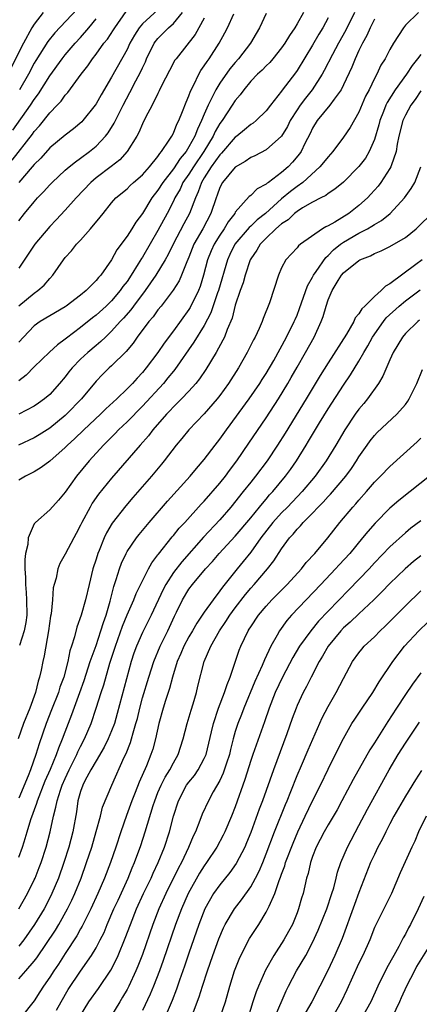
# Model space of a CAD drawing. Units: inches. Extents: x 2607000 to 2610000, y 1479000 to 1482000.
# Drawn here: x 2607493 to 2607545, y 1479745 to 1479872 of the extents above; entities that cross this region are included whole.
import ezdxf

# ---------------------------------------------------------------- set-up
doc = ezdxf.new("R2010")
doc.units = ezdxf.units.IN
doc.header["$MEASUREMENT"] = 0
doc.layers.add('LD26071479_2ft', color=236, linetype='Continuous')

msp = doc.modelspace()

# ---------------------------------------------------------------- linework, layer by layer
at = {"layer": 'LD26071479_2ft'}
for points, elevation in [([(2607496.15, 1479873), (2607495, 1479871.49), (2607494.71, 1479871), (2607493.61, 1479869), (2607491.59, 1479865)], 9764), ([(2607492.14, 1479853.86), (2607494.76, 1479857.24), (2607495, 1479857.58), (2607495.69, 1479858.32), (2607497, 1479860), (2607497.98, 1479861), (2607498.47, 1479861.53), (2607499, 1479862.29), (2607499.35, 1479862.65), (2607501.07, 1479865), (2607501.93, 1479866.07), (2607502.53, 1479867), (2607503, 1479867.59), (2607504.01, 1479869), (2607504.46, 1479869.54), (2607505.27, 1479870.73), (2607505.42, 1479871), (2607506.9, 1479873.1)], 9770), ([(2607536.44, 1479873), (2607535.29, 1479870.71), (2607534.34, 1479869), (2607533.57, 1479867.57), (2607532.51, 1479865.49), (2607532.24, 1479865), (2607530.94, 1479863), (2607530.08, 1479861.92), (2607529.4, 1479861), (2607529, 1479860.4), (2607528.12, 1479859), (2607527.76, 1479858.24), (2607527, 1479856.99), (2607525, 1479855.2), (2607523.55, 1479854.45), (2607523, 1479854.21), (2607522.29, 1479853.71), (2607521, 1479852.97), (2607519.36, 1479851), (2607519, 1479850.33), (2607518.65, 1479849.35), (2607518.51, 1479849), (2607517.86, 1479847), (2607516.8, 1479845), (2607515.66, 1479843), (2607515, 1479841.34), (2607514.73, 1479840.73), (2607514.05, 1479839), (2607513.73, 1479838.27), (2607512.96, 1479837.04), (2607511.4, 1479835), (2607511, 1479834.51), (2607510.37, 1479833.63), (2607509.83, 1479833), (2607508.32, 1479831), (2607507.78, 1479830.22), (2607506.88, 1479829.12), (2607505, 1479827.27), (2607504.7, 1479827), (2607503.84, 1479826.16), (2607503, 1479825.29), (2607501.1, 1479823), (2607499.19, 1479821), (2607499, 1479820.83), (2607497, 1479819.2), (2607495.64, 1479818.36), (2607495, 1479817.97), (2607492.98, 1479817.02)], 9786), ([(2607511, 1479873.34), (2607509, 1479871.5), (2607508.58, 1479871), (2607507.96, 1479870.04), (2607507.38, 1479869), (2607507, 1479868.2), (2607505, 1479864.62), (2607503.66, 1479862.34), (2607503, 1479861.16), (2607502.89, 1479861), (2607501.27, 1479859), (2607501.14, 1479858.86), (2607500.06, 1479857.94), (2607499, 1479857.13), (2607497, 1479855.46), (2607495.84, 1479854.16), (2607495, 1479853.31), (2607494.75, 1479853), (2607492.99, 1479851)], 9772), ([(2607529.82, 1479873), (2607529, 1479871.5), (2607528.69, 1479871), (2607528, 1479870), (2607527.42, 1479869), (2607527, 1479868.4), (2607525.87, 1479867), (2607525.47, 1479866.53), (2607525, 1479866.09), (2607524.47, 1479865.53), (2607523.89, 1479865), (2607523, 1479864.08), (2607522.1, 1479863), (2607521.65, 1479862.35), (2607521, 1479861.62), (2607520.61, 1479861), (2607519.29, 1479859), (2607519, 1479858.61), (2607518.42, 1479857.58), (2607518.15, 1479857), (2607516.94, 1479855), (2607515.58, 1479853), (2607515, 1479852.09), (2607514.24, 1479851), (2607513.86, 1479850.14), (2607513.19, 1479849), (2607513, 1479848.59), (2607512.19, 1479847), (2607511, 1479844.76), (2607509, 1479841.35), (2607508.86, 1479841.14), (2607508.45, 1479840.45), (2607507.55, 1479839), (2607507, 1479838.19), (2607506.47, 1479837.53), (2607506.12, 1479837), (2607505, 1479835.68), (2607504.29, 1479835), (2607503, 1479833.81), (2607502.54, 1479833.46), (2607501, 1479832.21), (2607499.16, 1479830.84), (2607499, 1479830.7), (2607498.01, 1479829.99), (2607496.96, 1479829.04), (2607495, 1479827.14), (2607493.95, 1479826.05), (2607493, 1479825.31)], 9782), ([(2607493, 1479846.03), (2607493.75, 1479847), (2607495, 1479848.51), (2607495.44, 1479849), (2607496.21, 1479849.79), (2607497, 1479850.69), (2607497.3, 1479851), (2607499, 1479852.57), (2607499.51, 1479853), (2607500.33, 1479853.67), (2607501, 1479854.13), (2607502.16, 1479855), (2607503, 1479855.7), (2607504.22, 1479857), (2607504.57, 1479857.43), (2607505.34, 1479858.66), (2607505.98, 1479859.98), (2607506.5, 1479861), (2607507.38, 1479862.62), (2607508.16, 1479864.16), (2607508.75, 1479865.25), (2607509, 1479865.83), (2607509.39, 1479866.61), (2607509.54, 1479867), (2607510.51, 1479869), (2607511, 1479869.64), (2607511.69, 1479870.31), (2607512.35, 1479871), (2607513, 1479871.58), (2607514.17, 1479873)], 9774), ([(2607525, 1479872.84), (2607524.15, 1479871), (2607523.72, 1479870.28), (2607522.98, 1479869), (2607521.44, 1479867), (2607521, 1479866.51), (2607520.31, 1479865.69), (2607519, 1479863.84), (2607518.48, 1479863), (2607518.03, 1479862.03), (2607517.5, 1479861), (2607517, 1479859.85), (2607516.65, 1479859), (2607516.1, 1479857.9), (2607515.76, 1479857), (2607515, 1479855.59), (2607514.63, 1479855), (2607513.89, 1479854.11), (2607513, 1479852.75), (2607511.62, 1479851), (2607511, 1479850.01), (2607510.22, 1479849), (2607509, 1479846.97), (2607508.15, 1479845.85), (2607507.63, 1479845), (2607507, 1479844.03), (2607505.7, 1479842.3), (2607504.99, 1479840.99), (2607503.61, 1479839), (2607503.31, 1479838.69), (2607503, 1479838.29), (2607501.72, 1479837), (2607501, 1479836.41), (2607499.13, 1479835), (2607499, 1479834.91), (2607497, 1479833.75), (2607495.77, 1479833), (2607495, 1479832.43), (2607493.62, 1479831), (2607493, 1479830.33)], 9780), ([(2607493, 1479835.04), (2607495, 1479836.68), (2607495.48, 1479837), (2607496.28, 1479837.72), (2607497, 1479838.59), (2607497.39, 1479839), (2607498.78, 1479841), (2607499, 1479841.28), (2607499.83, 1479842.17), (2607500.47, 1479843), (2607501, 1479843.55), (2607502.27, 1479845), (2607503.51, 1479846.49), (2607503.9, 1479847), (2607505, 1479848.37), (2607505.57, 1479849), (2607507, 1479850.18), (2607507.4, 1479850.6), (2607507.85, 1479851), (2607509, 1479852), (2607509.89, 1479853), (2607511, 1479854.36), (2607511.24, 1479854.76), (2607511.48, 1479855), (2607512.46, 1479856.46), (2607512.78, 1479857), (2607513, 1479857.39), (2607513.45, 1479858.55), (2607513.69, 1479859), (2607514.19, 1479860.19), (2607514.63, 1479861.37), (2607515, 1479862.21), (2607515.19, 1479862.81), (2607515.63, 1479863.63), (2607516.29, 1479865), (2607516.54, 1479865.46), (2607517, 1479866.07), (2607517.36, 1479866.64), (2607517.63, 1479867), (2607518.94, 1479869), (2607519.66, 1479870.34), (2607519.99, 1479871), (2607520.81, 1479872.81)], 9778), ([(2607533, 1479872.3), (2607532.31, 1479871), (2607531.82, 1479870.18), (2607531, 1479868.74), (2607529, 1479865.46), (2607528.81, 1479865.19), (2607527.08, 1479862.92), (2607527, 1479862.79), (2607525.55, 1479861), (2607525, 1479860.27), (2607523.7, 1479859), (2607523.32, 1479858.68), (2607523, 1479858.48), (2607522.21, 1479857.8), (2607521.19, 1479857), (2607521, 1479856.87), (2607519.22, 1479854.78), (2607519, 1479854.57), (2607517.9, 1479853), (2607517, 1479851.61), (2607516.62, 1479851), (2607516.21, 1479849.79), (2607515.84, 1479849), (2607515.09, 1479847), (2607514.35, 1479845.65), (2607512.95, 1479843), (2607512.32, 1479841.68), (2607511.93, 1479841), (2607510.73, 1479839), (2607509.34, 1479837), (2607507.82, 1479835), (2607507.48, 1479834.52), (2607506.55, 1479833.45), (2607506.12, 1479833), (2607505, 1479831.74), (2607504.2, 1479831), (2607503.6, 1479830.4), (2607503, 1479829.92), (2607501.92, 1479829), (2607501, 1479828.12), (2607499.89, 1479827), (2607499.49, 1479826.51), (2607499, 1479825.86), (2607498.26, 1479825), (2607497, 1479823.58), (2607496.33, 1479823), (2607495.56, 1479822.44), (2607495, 1479822.06), (2607493, 1479821)], 9784), ([(2607517, 1479872.27), (2607515.83, 1479870.16), (2607513.34, 1479867), (2607513.2, 1479866.8), (2607512.51, 1479865.49), (2607511.48, 1479863.48), (2607511.17, 1479862.83), (2607511, 1479862.51), (2607510.24, 1479861), (2607509.4, 1479859.4), (2607509, 1479858.59), (2607508.53, 1479857.47), (2607508.28, 1479857), (2607507.04, 1479855), (2607506.07, 1479853.93), (2607504.95, 1479853.05), (2607503, 1479851.58), (2607502.3, 1479851), (2607500.42, 1479849), (2607499, 1479847.39), (2607497.84, 1479846.16), (2607497, 1479845.3), (2607495.08, 1479843), (2607493, 1479839.9)], 9776), ([(2607500.57, 1479873.43), (2607497.66, 1479870.34), (2607496.76, 1479869.24), (2607495.21, 1479866.79), (2607495, 1479866.44), (2607494.24, 1479865), (2607493.08, 1479863)], 9766), ([(2607544.72, 1479873), (2607543, 1479871.36), (2607542.75, 1479871), (2607541.47, 1479869), (2607541, 1479868.21), (2607540.39, 1479867), (2607539.85, 1479866.15), (2607539.31, 1479865), (2607539, 1479864.44), (2607538.3, 1479863), (2607537.86, 1479862.14), (2607537, 1479860.09), (2607535.88, 1479858.12), (2607535, 1479856.84), (2607533.61, 1479855), (2607533, 1479854.33), (2607532.43, 1479853.57), (2607531.96, 1479853), (2607529.72, 1479851), (2607529, 1479850.48), (2607528.16, 1479849.84), (2607527, 1479848.86), (2607524.91, 1479847), (2607523.84, 1479846.16), (2607523, 1479845.35), (2607522.81, 1479845.19), (2607520.96, 1479843), (2607520.31, 1479841.69), (2607519.99, 1479841), (2607518.83, 1479837), (2607518.72, 1479836.72), (2607517.86, 1479834.14), (2607517, 1479832.51), (2607515.66, 1479830.34), (2607513.19, 1479826.81), (2607513, 1479826.59), (2607512.3, 1479825.7), (2607511.7, 1479825), (2607509, 1479822.06), (2607507, 1479820.03), (2607505.92, 1479819), (2607505.48, 1479818.52), (2607504.49, 1479817.51), (2607503.95, 1479817), (2607502.11, 1479815), (2607500.46, 1479813), (2607499, 1479810.93), (2607498.13, 1479809.87), (2607497, 1479808.62), (2607495.15, 1479807), (2607495.07, 1479806.93), (2607495, 1479806.81), (2607494.23, 1479805), (2607494.15, 1479804.15), (2607493.87, 1479803), (2607493.77, 1479802.23), (2607493.77, 1479801), (2607493.87, 1479799.87), (2607493.86, 1479799), (2607493.96, 1479797.96), (2607494.02, 1479797), (2607494.04, 1479795), (2607493.93, 1479794.07), (2607493.71, 1479793), (2607493.08, 1479791.08)], 9790), ([(2607492.23, 1479857.77), (2607494.53, 1479861), (2607495, 1479861.73), (2607495.55, 1479862.45), (2607497, 1479864.8), (2607498.6, 1479867), (2607499, 1479867.5), (2607500.3, 1479869), (2607501, 1479869.76), (2607502.06, 1479871), (2607503, 1479872.15)], 9768), ([(2607539, 1479872.12), (2607538.44, 1479871), (2607538.01, 1479869.99), (2607537.45, 1479869), (2607537, 1479868.08), (2607536.5, 1479867), (2607536.07, 1479865.93), (2607535, 1479863.61), (2607534.69, 1479863), (2607533.78, 1479861.78), (2607533.24, 1479861), (2607531.58, 1479859), (2607531, 1479858.04), (2607530.67, 1479857.33), (2607530.02, 1479856.02), (2607529.54, 1479855), (2607529.32, 1479854.68), (2607528.4, 1479853.6), (2607527.84, 1479853), (2607527, 1479852.27), (2607525.28, 1479851), (2607525.11, 1479850.89), (2607525, 1479850.78), (2607523.82, 1479850.18), (2607523, 1479849.33), (2607522.82, 1479849.18), (2607521, 1479847.14), (2607520.93, 1479847), (2607520.08, 1479845.92), (2607519.56, 1479845), (2607519, 1479844.19), (2607518.27, 1479843), (2607517.87, 1479842.13), (2607517.43, 1479841), (2607516.91, 1479839), (2607516.46, 1479837.54), (2607516.24, 1479837), (2607515.17, 1479834.83), (2607515, 1479834.56), (2607513, 1479831.81), (2607511.79, 1479830.21), (2607510.99, 1479829), (2607509.49, 1479827), (2607509, 1479826.41), (2607508.31, 1479825.69), (2607507.7, 1479825), (2607507, 1479824.28), (2607505.67, 1479823), (2607504.28, 1479821.72), (2607503.56, 1479821), (2607501.42, 1479819), (2607500.19, 1479817.81), (2607499.29, 1479817), (2607499, 1479816.7), (2607497, 1479814.92), (2607495.9, 1479814.1), (2607495, 1479813.55), (2607493.88, 1479813), (2607493, 1479812.47)], 9788), ([(2607545, 1479867.54), (2607544.59, 1479867), (2607543.87, 1479866.13), (2607543.16, 1479865), (2607541.7, 1479863), (2607540.64, 1479861.36), (2607540.48, 1479861), (2607540.16, 1479860.16), (2607539.69, 1479859), (2607539.56, 1479858.44), (2607539, 1479856.56), (2607538.34, 1479855), (2607537.84, 1479854.16), (2607537, 1479853.04), (2607535, 1479851.04), (2607533.89, 1479850.11), (2607533, 1479849.55), (2607532.7, 1479849.3), (2607532.07, 1479849), (2607531, 1479848.44), (2607529.7, 1479847.7), (2607529, 1479847.26), (2607528.68, 1479847), (2607527.83, 1479846.17), (2607527, 1479845.65), (2607526.26, 1479845), (2607525, 1479843.8), (2607524.21, 1479843), (2607523.77, 1479842.23), (2607523, 1479841.11), (2607522.94, 1479841), (2607522.28, 1479839), (2607522.01, 1479837.99), (2607521.65, 1479837), (2607521, 1479835.14), (2607520.58, 1479833.42), (2607519.96, 1479831.96), (2607519.61, 1479831), (2607519.41, 1479830.59), (2607518.51, 1479829), (2607517.19, 1479826.81), (2607516.39, 1479825.61), (2607515.89, 1479825), (2607515, 1479824), (2607514.05, 1479823), (2607513.53, 1479822.47), (2607513, 1479821.97), (2607512.54, 1479821.46), (2607512.09, 1479821), (2607510.36, 1479819), (2607509.77, 1479818.23), (2607508.69, 1479817), (2607505, 1479812.72), (2607503.33, 1479810.67), (2607502.51, 1479809.49), (2607502.22, 1479809), (2607501.16, 1479807), (2607501, 1479806.64), (2607500.43, 1479805.57), (2607500.1, 1479805), (2607499, 1479802.91), (2607498.32, 1479801.68), (2607498.05, 1479801), (2607497.82, 1479799.82), (2607497.58, 1479799), (2607497.46, 1479798.54), (2607497.37, 1479797), (2607497.17, 1479795.17), (2607497.1, 1479794.9), (2607496.83, 1479793), (2607496.27, 1479789.73), (2607496.1, 1479789), (2607495.89, 1479787.89), (2607495.69, 1479787), (2607495.52, 1479786.48), (2607495.18, 1479785), (2607494.44, 1479783), (2607493.62, 1479781), (2607492.92, 1479779)], 9792), ([(2607545, 1479862.85), (2607544.29, 1479861.71), (2607543.73, 1479861), (2607543, 1479859.72), (2607542.66, 1479859), (2607542.16, 1479857), (2607541.96, 1479855.96), (2607541.81, 1479855), (2607541.16, 1479853.16), (2607541.12, 1479853), (2607541, 1479852.79), (2607539.83, 1479851), (2607539.48, 1479850.52), (2607538.54, 1479849.46), (2607538.11, 1479849), (2607537, 1479848.01), (2607535.7, 1479847), (2607533.88, 1479845.88), (2607533, 1479845.39), (2607532.73, 1479845.27), (2607532.3, 1479845), (2607529.45, 1479843), (2607529.19, 1479842.81), (2607529, 1479842.54), (2607527.56, 1479841), (2607527, 1479839.95), (2607526.6, 1479839), (2607525.43, 1479835.43), (2607524.61, 1479833.39), (2607524.49, 1479833), (2607524.1, 1479832.1), (2607523.58, 1479831), (2607523.38, 1479830.62), (2607522.56, 1479829), (2607521.4, 1479827), (2607520.13, 1479825), (2607519, 1479823.42), (2607518.68, 1479823), (2607517, 1479821.04), (2607515, 1479818.99), (2607514.11, 1479817.89), (2607513.35, 1479817), (2607511.81, 1479815), (2607511.45, 1479814.55), (2607510.15, 1479813), (2607507.76, 1479810.24), (2607506.85, 1479809.15), (2607505.09, 1479806.91), (2607504.34, 1479805.66), (2607504.03, 1479805), (2607503.39, 1479803.39), (2607503.22, 1479803), (2607503, 1479802.25), (2607502.6, 1479801), (2607502.11, 1479799), (2607501.64, 1479797), (2607501.07, 1479795), (2607500.52, 1479793.48), (2607500.21, 1479792.21), (2607499.82, 1479791), (2607499.61, 1479790.39), (2607499.34, 1479789), (2607498.81, 1479787), (2607498.32, 1479785.68), (2607498.12, 1479785), (2607497.25, 1479782.75), (2607496.55, 1479781), (2607495.62, 1479778.38), (2607495.22, 1479777), (2607494.51, 1479775), (2607494.21, 1479774.21), (2607493, 1479771.33)], 9794), ([(2607493, 1479763.69), (2607493.49, 1479765), (2607493.68, 1479765.68), (2607494.1, 1479767), (2607494.56, 1479768.56), (2607495.33, 1479770.67), (2607495.41, 1479771), (2607496.43, 1479773.57), (2607497.11, 1479775.11), (2607497.89, 1479777), (2607498.16, 1479777.84), (2607498.67, 1479779), (2607499, 1479779.9), (2607499.86, 1479782.14), (2607500.9, 1479785), (2607501.45, 1479786.55), (2607502.24, 1479789), (2607503, 1479791.1), (2607503.63, 1479793), (2607503.94, 1479794.06), (2607504.29, 1479795), (2607504.83, 1479796.83), (2607505.29, 1479798.71), (2607505.61, 1479799.61), (2607506.01, 1479801), (2607506.27, 1479801.73), (2607506.87, 1479803), (2607507, 1479803.23), (2607508.22, 1479805), (2607508.56, 1479805.44), (2607509.86, 1479807), (2607512.23, 1479809.77), (2607515.17, 1479813), (2607516, 1479814), (2607517, 1479815.15), (2607518.39, 1479817), (2607519, 1479817.79), (2607519.85, 1479819), (2607522.82, 1479823), (2607524.19, 1479825), (2607524.49, 1479825.51), (2607525, 1479826.28), (2607525.97, 1479827.97), (2607527.62, 1479831), (2607528.63, 1479833), (2607528.74, 1479833.26), (2607529, 1479833.83), (2607529.33, 1479834.67), (2607530.36, 1479837.64), (2607531, 1479838.73), (2607531.13, 1479839), (2607531.46, 1479839.46), (2607532.7, 1479841.3), (2607533, 1479841.55), (2607533.72, 1479842.28), (2607534.62, 1479843), (2607535, 1479843.28), (2607537, 1479844.43), (2607538.1, 1479845), (2607538.67, 1479845.33), (2607539, 1479845.57), (2607539.92, 1479846.08), (2607541.02, 1479847), (2607542.88, 1479849), (2607543.77, 1479850.23), (2607544.22, 1479851), (2607545, 1479853)], 9796), ([(2607493, 1479757.01), (2607494.12, 1479759), (2607495, 1479760.75), (2607495.11, 1479761), (2607495.65, 1479762.35), (2607495.89, 1479763), (2607496.53, 1479765), (2607497.04, 1479767), (2607497.47, 1479769), (2607497.81, 1479770.19), (2607497.95, 1479771), (2607498.39, 1479772.39), (2607498.61, 1479773), (2607499, 1479773.9), (2607499.51, 1479775), (2607500.52, 1479777), (2607500.66, 1479777.34), (2607501, 1479778.01), (2607501.52, 1479779), (2607502.36, 1479781), (2607503.03, 1479782.97), (2607503.67, 1479785), (2607504, 1479786), (2607504.79, 1479788.79), (2607505.38, 1479790.62), (2607505.49, 1479791), (2607506.41, 1479793.59), (2607507, 1479795.06), (2607507.87, 1479797), (2607508.18, 1479797.82), (2607509.8, 1479801), (2607510.22, 1479801.78), (2607511, 1479802.8), (2607511.08, 1479802.92), (2607512.85, 1479805.15), (2607513, 1479805.31), (2607513.75, 1479806.25), (2607514.46, 1479807), (2607516.61, 1479809.39), (2607517, 1479809.78), (2607519, 1479812.07), (2607519.73, 1479813), (2607520.26, 1479813.74), (2607521.22, 1479815), (2607522.74, 1479817.26), (2607525, 1479820.53), (2607526.6, 1479823), (2607527.81, 1479825), (2607528.25, 1479825.75), (2607529, 1479827.11), (2607530.09, 1479829), (2607531.21, 1479831), (2607532.12, 1479833), (2607532.36, 1479833.64), (2607532.74, 1479835), (2607533, 1479835.8), (2607533.53, 1479837), (2607534.32, 1479838.32), (2607534.75, 1479839), (2607535, 1479839.29), (2607537, 1479840.92), (2607537.13, 1479841), (2607538.48, 1479841.52), (2607539, 1479841.81), (2607539.86, 1479842.14), (2607541, 1479842.71), (2607543, 1479843.87), (2607544.4, 1479845), (2607544.72, 1479845.28), (2607546.42, 1479847)], 9798), ([(2607545.19, 1479841), (2607544.36, 1479840.36), (2607541, 1479837.88), (2607540.42, 1479837.58), (2607539.89, 1479837), (2607539, 1479836.22), (2607537.77, 1479835), (2607537.36, 1479834.64), (2607537, 1479834.01), (2607536.53, 1479833.47), (2607536.32, 1479833), (2607535.37, 1479831.37), (2607533, 1479827.66), (2607531.98, 1479826.02), (2607530.18, 1479823), (2607527.46, 1479818.54), (2607526.48, 1479817), (2607525.12, 1479815), (2607523.62, 1479813), (2607523, 1479812.23), (2607522.04, 1479811), (2607520.42, 1479809), (2607519, 1479807.36), (2607516.9, 1479805.1), (2607514.07, 1479801.93), (2607513, 1479800.53), (2607512.02, 1479799), (2607511.67, 1479798.33), (2607510.11, 1479795), (2607509, 1479792.78), (2607508.21, 1479791), (2607507.89, 1479790.11), (2607507.53, 1479789), (2607505.73, 1479782.27), (2607505.36, 1479781), (2607505, 1479780.04), (2607504.58, 1479779), (2607504.06, 1479777.94), (2607503, 1479776.17), (2607502.33, 1479775), (2607501.56, 1479773.56), (2607501.28, 1479773), (2607501, 1479772.18), (2607500.66, 1479771), (2607500.45, 1479769.55), (2607499.99, 1479767), (2607499.46, 1479765), (2607498.83, 1479763), (2607498.12, 1479761), (2607497.29, 1479759), (2607497.2, 1479758.8), (2607496.27, 1479757), (2607495.05, 1479755), (2607493.64, 1479753), (2607493, 1479752.19)], 9800), ([(2607493, 1479747.98), (2607493.92, 1479749), (2607495, 1479750.26), (2607495.32, 1479750.68), (2607497.73, 1479754.27), (2607498.17, 1479755), (2607499.3, 1479757), (2607499.86, 1479758.14), (2607500.25, 1479759), (2607501.06, 1479761), (2607501.78, 1479763), (2607502.43, 1479765), (2607503.03, 1479767.03), (2607503.56, 1479769), (2607503.84, 1479770.16), (2607505.03, 1479773), (2607506.65, 1479776.65), (2607506.89, 1479777.11), (2607507.46, 1479778.54), (2607507.59, 1479779), (2607507.79, 1479779.79), (2607508.16, 1479781), (2607508.34, 1479781.66), (2607508.65, 1479783), (2607509, 1479784.31), (2607509.82, 1479787), (2607510.45, 1479789), (2607511.28, 1479791), (2607512.27, 1479793), (2607513.13, 1479794.87), (2607513.39, 1479795.39), (2607514.16, 1479797), (2607515, 1479798.39), (2607515.46, 1479799), (2607517.14, 1479801), (2607518.04, 1479801.96), (2607518.94, 1479803), (2607521, 1479805.25), (2607523, 1479807.62), (2607524.14, 1479809), (2607524.52, 1479809.48), (2607525, 1479810.02), (2607525.44, 1479810.56), (2607525.88, 1479811), (2607527.52, 1479813), (2607528.14, 1479813.86), (2607528.91, 1479815), (2607530.18, 1479817), (2607530.49, 1479817.51), (2607531, 1479818.4), (2607531.88, 1479819.88), (2607533, 1479821.72), (2607535, 1479824.77), (2607535.91, 1479826.09), (2607537, 1479827.87), (2607537.63, 1479829), (2607538.14, 1479829.86), (2607538.76, 1479831), (2607540.17, 1479833), (2607540.53, 1479833.47), (2607542.2, 1479835), (2607543, 1479835.67), (2607544.9, 1479837.1)], 9802), ([(2607544.84, 1479833.16), (2607544.62, 1479833), (2607543, 1479831.45), (2607542.62, 1479831), (2607541.44, 1479829), (2607541, 1479828.05), (2607540.08, 1479825.92), (2607539.52, 1479825), (2607538.12, 1479823), (2607537.61, 1479822.39), (2607537, 1479821.68), (2607536.5, 1479821), (2607535.16, 1479819), (2607534.01, 1479817), (2607532.77, 1479815), (2607531.33, 1479813), (2607529.67, 1479811), (2607527.76, 1479809), (2607527, 1479808.24), (2607525.88, 1479807), (2607524.31, 1479805), (2607523, 1479803.18), (2607522.04, 1479801.96), (2607521.24, 1479801), (2607519.35, 1479798.65), (2607519, 1479798.14), (2607518.13, 1479797), (2607517, 1479795.41), (2607516.02, 1479793.98), (2607515.46, 1479793), (2607515, 1479792.23), (2607514.33, 1479791), (2607513.95, 1479790.05), (2607513.47, 1479789), (2607512.87, 1479787), (2607512.49, 1479785.51), (2607511.96, 1479783.96), (2607511.66, 1479783), (2607511.11, 1479781), (2607510.69, 1479779), (2607510.32, 1479777.68), (2607510.1, 1479777), (2607509.51, 1479775.51), (2607508.59, 1479773.41), (2607508.07, 1479772.07), (2607507.63, 1479771), (2607507.47, 1479770.53), (2607506.92, 1479769.08), (2607506.19, 1479767), (2607505.54, 1479765), (2607504.86, 1479763), (2607504.1, 1479761), (2607503.24, 1479759), (2607502.33, 1479757), (2607501.63, 1479755.63), (2607501.22, 1479754.78), (2607501, 1479754.42), (2607500.49, 1479753.51), (2607499, 1479751.25), (2607498.12, 1479749.88), (2607497.52, 1479749), (2607497, 1479748.19), (2607496.19, 1479747), (2607495.74, 1479746.26), (2607495, 1479745.12), (2607493.32, 1479743)], 9804), ([(2607497.89, 1479743.89), (2607498.47, 1479745), (2607499.4, 1479746.6), (2607501, 1479748.95), (2607502.42, 1479751), (2607503, 1479751.97), (2607503.54, 1479753), (2607504.03, 1479753.97), (2607504.45, 1479755), (2607505.31, 1479757), (2607505.84, 1479758.16), (2607507.14, 1479761), (2607507.67, 1479762.33), (2607507.98, 1479763), (2607508.78, 1479765.22), (2607509.35, 1479767), (2607510.37, 1479770.37), (2607510.58, 1479771), (2607511, 1479772.05), (2607511.4, 1479773), (2607511.94, 1479774.06), (2607512.53, 1479775), (2607513, 1479775.92), (2607513.62, 1479777), (2607514.27, 1479779), (2607514.77, 1479781), (2607515.28, 1479782.72), (2607515.55, 1479783.55), (2607515.98, 1479785), (2607516.17, 1479785.83), (2607516.97, 1479789), (2607517.83, 1479791), (2607518.97, 1479793), (2607519.8, 1479794.2), (2607520.3, 1479795), (2607521, 1479795.96), (2607522.31, 1479797.69), (2607523, 1479798.5), (2607523.45, 1479799), (2607525.17, 1479801), (2607525.97, 1479802.03), (2607527, 1479803.61), (2607528, 1479805), (2607528.49, 1479805.51), (2607529, 1479806.16), (2607529.42, 1479806.58), (2607529.77, 1479807), (2607531, 1479808.22), (2607531.73, 1479809), (2607532.37, 1479809.63), (2607533, 1479810.35), (2607533.32, 1479810.68), (2607535.29, 1479813), (2607536.02, 1479813.99), (2607536.7, 1479815), (2607537, 1479815.51), (2607538.05, 1479817), (2607538.45, 1479817.55), (2607539, 1479818.26), (2607539.37, 1479818.63), (2607541.89, 1479821), (2607543, 1479822.28), (2607543.31, 1479822.69), (2607543.51, 1479823), (2607543.97, 1479823.97), (2607544.5, 1479825), (2607545.22, 1479826.78)], 9806), ([(2607501, 1479743.23), (2607502.05, 1479745), (2607503.3, 1479746.7), (2607504.91, 1479749.09), (2607505.6, 1479750.4), (2607505.86, 1479751), (2607506.78, 1479753.22), (2607507.43, 1479755), (2607508.23, 1479757), (2607509.15, 1479759), (2607510.12, 1479761), (2607510.38, 1479761.62), (2607511.04, 1479763), (2607511.83, 1479765), (2607512.48, 1479767), (2607513, 1479769.01), (2607513.64, 1479771), (2607514.71, 1479773), (2607515, 1479773.4), (2607515.72, 1479774.28), (2607516.22, 1479775), (2607517, 1479776.46), (2607517.24, 1479777), (2607517.93, 1479779.93), (2607518.17, 1479781), (2607518.85, 1479783), (2607519.62, 1479785), (2607519.94, 1479786.06), (2607520.34, 1479787), (2607521.52, 1479790.48), (2607521.73, 1479791), (2607522.68, 1479793), (2607522.81, 1479793.19), (2607523, 1479793.51), (2607524.01, 1479795), (2607525, 1479796.19), (2607525.73, 1479797), (2607527.7, 1479799), (2607529.57, 1479801), (2607530.19, 1479801.81), (2607531.28, 1479803), (2607532.98, 1479805.02), (2607534.54, 1479807), (2607536.21, 1479809), (2607536.59, 1479809.41), (2607537, 1479809.9), (2607537.97, 1479811), (2607539, 1479812.2), (2607539.8, 1479813), (2607541, 1479814.25), (2607544.55, 1479817.45), (2607545, 1479817.91)], 9808), ([(2607546.12, 1479813), (2607543.64, 1479811), (2607542.15, 1479809.85), (2607541, 1479808.84), (2607539.09, 1479806.91), (2607538.16, 1479805.84), (2607537.48, 1479805), (2607535.8, 1479803), (2607534.46, 1479801.54), (2607533.98, 1479801), (2607532.09, 1479799), (2607530.16, 1479797), (2607528.28, 1479795), (2607527.69, 1479794.31), (2607526.73, 1479793), (2607526.42, 1479792.42), (2607525.61, 1479791), (2607524.77, 1479789.23), (2607524.48, 1479788.48), (2607523.55, 1479786.45), (2607522.13, 1479783), (2607521.82, 1479782.18), (2607521.34, 1479781), (2607521, 1479779.95), (2607520.73, 1479779), (2607520.37, 1479777.63), (2607520.24, 1479777), (2607519.86, 1479775.86), (2607519.45, 1479774.55), (2607519, 1479773.64), (2607518.16, 1479772.16), (2607517.53, 1479771), (2607516.74, 1479769.26), (2607516.43, 1479768.43), (2607515.85, 1479767), (2607515.56, 1479766.44), (2607514.96, 1479764.96), (2607514.04, 1479763), (2607513.67, 1479762.33), (2607512.02, 1479759), (2607511.13, 1479757), (2607510.36, 1479755), (2607509, 1479751.13), (2607508.41, 1479749.59), (2607508.16, 1479749), (2607507.22, 1479747), (2607507, 1479746.57), (2607506.43, 1479745.57), (2607506.06, 1479745), (2607504.88, 1479743)], 9810), ([(2607545, 1479807.23), (2607543.73, 1479806.27), (2607543, 1479805.67), (2607541, 1479803.86), (2607539, 1479801.77), (2607538.3, 1479801), (2607535.7, 1479798.3), (2607533, 1479795.52), (2607531.77, 1479794.23), (2607530.76, 1479793), (2607529.33, 1479791), (2607528.46, 1479789.54), (2607527.09, 1479787), (2607526.15, 1479785), (2607525.38, 1479783), (2607524.79, 1479781.21), (2607523.27, 1479777), (2607523, 1479776.22), (2607522.24, 1479773.76), (2607521, 1479770.21), (2607520.52, 1479769), (2607519.66, 1479767), (2607519.44, 1479766.56), (2607518.6, 1479765), (2607517.3, 1479763), (2607517, 1479762.59), (2607516.38, 1479761.62), (2607514.89, 1479759), (2607514.03, 1479757), (2607513.29, 1479755), (2607511.68, 1479750.32), (2607511.21, 1479749), (2607510.44, 1479747), (2607510.01, 1479745.99), (2607509, 1479743.87)], 9812), ([(2607545, 1479802.71), (2607544.05, 1479801.95), (2607542.99, 1479801.01), (2607541, 1479799.09), (2607539.98, 1479798.02), (2607538.94, 1479797), (2607537, 1479795.19), (2607535.88, 1479794.12), (2607535, 1479793.36), (2607534.66, 1479793), (2607533, 1479791), (2607532.29, 1479789.71), (2607531.86, 1479789), (2607530.82, 1479787), (2607530.22, 1479785.78), (2607529.78, 1479785), (2607529, 1479783.33), (2607528.86, 1479783), (2607528.36, 1479781.64), (2607527.65, 1479779.65), (2607525.93, 1479775), (2607524.52, 1479771), (2607524.09, 1479769.91), (2607523, 1479766.91), (2607522.46, 1479765.54), (2607522.22, 1479765), (2607521.13, 1479762.87), (2607520.3, 1479761.7), (2607519, 1479760.14), (2607518.19, 1479759), (2607517.06, 1479757), (2607516.29, 1479755), (2607515, 1479751.29), (2607514.42, 1479749.58), (2607513.79, 1479747.79), (2607513.39, 1479746.61), (2607512.84, 1479745.16), (2607511.64, 1479742.36)], 9814), ([(2607515.34, 1479743), (2607516.35, 1479745.65), (2607516.75, 1479747), (2607517.39, 1479749), (2607518.08, 1479751), (2607518.86, 1479753.14), (2607519.46, 1479754.54), (2607519.7, 1479755), (2607520.89, 1479757), (2607521.82, 1479758.18), (2607523, 1479759.86), (2607523.63, 1479761), (2607524.09, 1479761.91), (2607524.55, 1479763), (2607525, 1479764.13), (2607526.07, 1479767), (2607527.48, 1479770.52), (2607527.7, 1479771), (2607528.18, 1479772.18), (2607529, 1479774.25), (2607529.56, 1479775.56), (2607530.41, 1479777.6), (2607532.25, 1479781.75), (2607533, 1479783.18), (2607534.06, 1479785), (2607535, 1479786.81), (2607536.18, 1479789), (2607537, 1479790.14), (2607537.37, 1479790.63), (2607537.69, 1479791), (2607539, 1479792.22), (2607539.75, 1479793), (2607540.41, 1479793.59), (2607543, 1479796.22), (2607545, 1479798.18)], 9816), ([(2607519.07, 1479743), (2607519.73, 1479745), (2607520.29, 1479747), (2607520.91, 1479749), (2607521.49, 1479750.51), (2607521.71, 1479751), (2607522.83, 1479753.17), (2607524.03, 1479755), (2607525, 1479756.57), (2607525.23, 1479757), (2607525.37, 1479757.37), (2607526.11, 1479759), (2607526.68, 1479760.68), (2607526.87, 1479761.13), (2607527, 1479761.51), (2607527.41, 1479762.59), (2607527.52, 1479763), (2607528.47, 1479765.53), (2607529.09, 1479767), (2607530.04, 1479769), (2607531, 1479770.98), (2607532.01, 1479773), (2607533, 1479775.11), (2607534.3, 1479777.7), (2607535, 1479779.07), (2607536.1, 1479781), (2607536.45, 1479781.55), (2607537.4, 1479783), (2607538.78, 1479785), (2607539.63, 1479786.37), (2607541.38, 1479789), (2607542.88, 1479791), (2607544.74, 1479793), (2607545.9, 1479794.1)], 9818), ([(2607545, 1479787.57), (2607543.93, 1479786.07), (2607543, 1479784.74), (2607541.84, 1479783), (2607540.73, 1479781.27), (2607539, 1479778.51), (2607538.41, 1479777.59), (2607536.24, 1479773.76), (2607534.8, 1479771), (2607534.17, 1479769.83), (2607533, 1479767.9), (2607532.49, 1479767), (2607531.48, 1479765), (2607531, 1479763.77), (2607530.73, 1479763), (2607530.42, 1479761.58), (2607530.23, 1479761), (2607529.98, 1479759.98), (2607529.78, 1479759), (2607529.59, 1479758.41), (2607529.2, 1479757), (2607529, 1479756.48), (2607528.39, 1479755), (2607527.9, 1479754.1), (2607527.29, 1479753), (2607525.97, 1479751), (2607524.9, 1479749.1), (2607523.99, 1479747), (2607523.72, 1479746.28), (2607523.29, 1479745), (2607522.67, 1479743)], 9820), ([(2607526.13, 1479743), (2607527.59, 1479746.41), (2607527.87, 1479747), (2607528.92, 1479749), (2607530.12, 1479751), (2607531, 1479752.67), (2607531.73, 1479754.27), (2607532.83, 1479757), (2607533.51, 1479759), (2607533.74, 1479759.74), (2607534.06, 1479761), (2607534.24, 1479761.76), (2607534.65, 1479763), (2607535.5, 1479765), (2607537, 1479767.78), (2607538.09, 1479769.91), (2607540.89, 1479775), (2607542.07, 1479777), (2607543, 1479778.45), (2607544.85, 1479781.15)], 9822), ([(2607545.09, 1479774.91), (2607544.31, 1479773.69), (2607543, 1479771.58), (2607541.52, 1479769), (2607541, 1479768.02), (2607540.48, 1479767), (2607540, 1479766), (2607539.46, 1479765), (2607539, 1479764.06), (2607538.5, 1479763), (2607537, 1479759.14), (2607536.42, 1479757.58), (2607534.82, 1479753.18), (2607533.9, 1479751), (2607532.97, 1479749.03), (2607530.89, 1479745), (2607529.73, 1479743)], 9824), ([(2607545.7, 1479769), (2607544.72, 1479767), (2607544.21, 1479765.79), (2607543.83, 1479765), (2607542.33, 1479761.67), (2607541.19, 1479759), (2607540.47, 1479757.53), (2607539.12, 1479754.88), (2607539, 1479754.59), (2607538.39, 1479753), (2607537.51, 1479751), (2607537, 1479749.97), (2607536.17, 1479748.17), (2607535.45, 1479746.55), (2607534.69, 1479745), (2607533.57, 1479743)], 9826), ([(2607545.38, 1479758.62), (2607544.64, 1479757), (2607543.66, 1479755), (2607543.42, 1479754.58), (2607543, 1479753.75), (2607542.73, 1479753.27), (2607542.15, 1479752.15), (2607541.5, 1479751), (2607540.62, 1479749.38), (2607539.46, 1479747), (2607538.54, 1479745), (2607537.42, 1479743)], 9828), ([(2607546.62, 1479753), (2607544.46, 1479749.54), (2607544.17, 1479749), (2607543.16, 1479747), (2607542.48, 1479745.52), (2607542.26, 1479745), (2607541.29, 1479743)], 9830)]:
    msp.add_lwpolyline(points, dxfattribs=dict(at, elevation=elevation))

doc.saveas('drawing.dxf')
